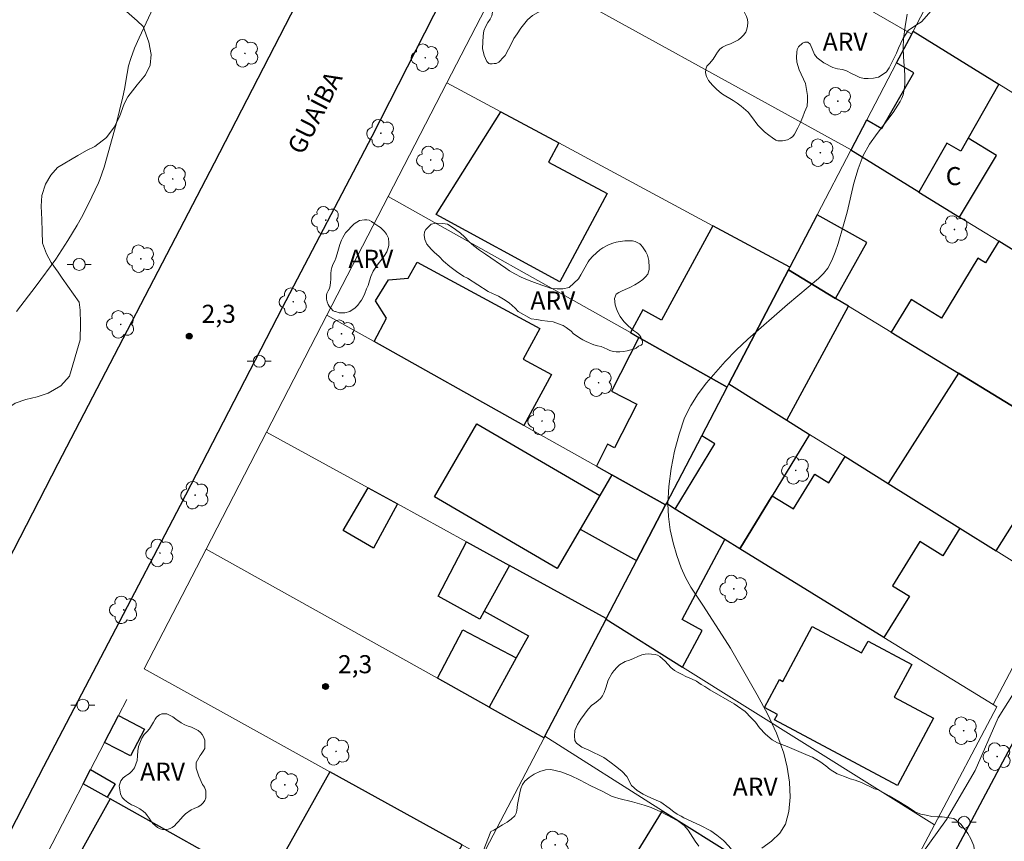
# Model space of a CAD drawing. Units: metres. Extents: x 277828 to 278343, y 1661585 to 1662150.
# Drawn here: x 278080 to 278161, y 1662014 to 1662082 of the extents above; entities that cross this region are included whole.
import ezdxf
from ezdxf.enums import TextEntityAlignment as Align

# ---------------------------------------------------------------- set-up
doc = ezdxf.new("R2010")
doc.units = ezdxf.units.M
doc.header["$MEASUREMENT"] = 0
for name, color, linetype, lineweight, true_color in [('Arvores_Isoladas', 7, 'Continuous', 18, 0x00ff33), ('Curvas_Intermediarias', 7, 'Continuous', 9, 0x783c14), ('Pto_Cotado', 7, 'Continuous', 9, 0x783c14), ('Topon_Pto_Cotado', 7, 'Continuous', 9, 0x783c14), ('Topon_Vegetacao', 7, 'Continuous', 9, 0x00ff33), ('Vegetacao', 7, 'Orla8', 9, 0x00ff33)]:
    doc.layers.add(name, color=color, linetype=linetype, lineweight=lineweight, true_color=true_color)
for name, color, linetype, lineweight in [('Cerca', 8, 'Cerca', 20), ('Edificacoes', 7, 'Continuous', 30), ('Muro_Grade', 8, 'Continuous', 20), ('Pavimentacao_Asfaltica_Mfio', 10, 'Continuous', 30), ('Poste', 7, 'Continuous', 9), ('Topon_de_Vias', 7, 'Continuous', 9), ('Topon_Fundacao_Const_Ruinas', 7, 'Continuous', 9)]:
    doc.layers.add(name, color=color, linetype=linetype, lineweight=lineweight)
doc.styles.add('Arial', font='arial.ttf', dxfattribs={"height": 1.5})
doc.styles.get("Standard").update_dxf_attribs({"font": 'arial.ttf'})
doc.linetypes.add('Cerca', pattern='A,10,0,["X",Standard,S=1,R=0,X=0,Y=-0.5],0.1', length=10.1)
doc.linetypes.add('Orla8', pattern='A,6,-0.5,["V",Standard,S=1,R=0,X=-0.5,Y=-1],-0.5,6,-0.5,["V",Standard,S=1,R=0,X=-0.5,Y=-1],-0.5', length=14)

# ---------------------------------------------------------------- blocks, each defined once
blk = doc.blocks.new('Cotas')
at = {"layer": 'Pto_Cotado'}
blk.add_hatch(color=256, dxfattribs=at).paths.add_polyline_path([(0, 0.24, 1), (0, -0.24, 1)])
at = {"layer": 'Pto_Cotado', "lineweight": -3}
blk.add_lwpolyline([(0, -0.24, -1), (0, 0.24, -1)], format="xyb", close=True, dxfattribs=at)
blk = doc.blocks.new('Arvore')
at = {"layer": 'Arvores_Isoladas'}
blk.add_lwpolyline([(-0.718, 0.493, 0.872324), (-0.722, -0.551, 0.862983), (0.284, -0.827, 0.900105), (0.89, 0.029, 0.863155), (0.262, 0.861, 0.882486)], format="xyb", close=True, dxfattribs=at)
blk.add_circle((0, 0), 0.0286, dxfattribs=at)
blk = doc.blocks.new('Poste')
at = {"layer": 'Poste'}
for points in [[(-0.5, 0), (-1, 0)], [(0.5, 0), (1, 0)]]:
    blk.add_lwpolyline(points, dxfattribs=at)
blk.add_lwpolyline([(0, 0.5, 1), (0, -0.5, 1)], format="xyb", close=True, dxfattribs=at)

msp = doc.modelspace()

# ---------------------------------------------------------------- linework, layer by layer
at = {"layer": 'Cerca', "flags": 128}
for points in [[(278099.989, 1662047.644), (278105.002, 1662057.348), (278110.091, 1662067.198), (278114.958, 1662076.62), (278120.161, 1662086.691), (278125.455, 1662096.939), (278130.368, 1662106.448), (278134.732, 1662114.894), (278139.395, 1662123.921), (278144.859, 1662134.498)], [(278094.972, 1662037.934), (278099.989, 1662047.644)], [(278128.182, 1662032.173), (278120.148, 1662036.582), (278116.593, 1662038.533), (278110.842, 1662041.689), (278108.411, 1662043.023), (278099.989, 1662047.644)], [(278094.972, 1662037.934), (278089.834, 1662027.987), (278105.24, 1662019.463), (278116.22, 1662013.387), (278117.885, 1662012.466)], [(278094.972, 1662037.934), (278114.169, 1662027.218), (278118.454, 1662024.826), (278123.014, 1662022.28)]]:
    msp.add_lwpolyline(points, dxfattribs=at)
at = {"layer": 'Curvas_Intermediarias', "flags": 128}
for points, elevation in [([(278079.251, 1662057.656), (278080.862, 1662059.767), (278082.513, 1662061.978), (278083.513, 1662063.539), (278084.273, 1662064.809), (278084.643, 1662065.459), (278085.224, 1662066.59), (278086.044, 1662068.32), (278086.164, 1662068.601), (278086.524, 1662069.631), (278087.505, 1662073.202), (278088.075, 1662075.453), (278088.205, 1662076.093), (278088.415, 1662077.384), (278088.545, 1662078.024), (278088.725, 1662078.644), (278089.045, 1662079.505), (278089.415, 1662080.345), (278090.586, 1662082.846)], 2), ([(278153.14, 1662082.316), (278152.97, 1662081.286), (278152.85, 1662080.255), (278152.82, 1662079.515), (278152.85, 1662078.765), (278152.95, 1662077.274), (278152.95, 1662076.534), (278152.92, 1662076.224), (278152.88, 1662075.923), (278152.81, 1662075.623), (278152.71, 1662075.333), (278152.57, 1662075.063), (278151.98, 1662074.163), (278150.649, 1662072.422), (278150.019, 1662071.542), (278149.499, 1662070.601), (278149.069, 1662069.471), (278148.729, 1662068.3), (278148.168, 1662065.899), (278147.838, 1662064.719), (278147.408, 1662063.278), (278147.178, 1662062.568), (278146.898, 1662061.878), (278146.558, 1662061.238), (278146.208, 1662060.787), (278145.798, 1662060.377), (278143.227, 1662058.236), (278139.915, 1662055.345), (278138.945, 1662054.445), (278138.034, 1662053.485), (278137.264, 1662052.624), (278136.504, 1662051.734), (278135.794, 1662050.813), (278135.183, 1662049.853), (278134.683, 1662048.833), (278134.213, 1662047.482), (278133.833, 1662046.062), (278133.553, 1662044.611), (278133.383, 1662043.14), (278133.293, 1662041.7), (278133.333, 1662040.629), (278133.483, 1662039.539), (278133.723, 1662038.459), (278134.023, 1662037.398), (278134.383, 1662036.368), (278134.743, 1662035.567), (278135.193, 1662034.787), (278136.204, 1662033.287), (278138.044, 1662030.415), (278138.485, 1662029.705), (278140.686, 1662025.844), (278141.546, 1662024.263), (278142.306, 1662022.652), (278142.906, 1662021.002), (278143.197, 1662019.841), (278143.377, 1662018.601), (278143.437, 1662017.36), (278143.327, 1662016.17), (278143.036, 1662015.109), (278142.576, 1662014.369), (278141.896, 1662013.699), (278141.076, 1662013.119)], 3), ([(278152.32, 1662009.797), (278156.402, 1662015.51), (278158.793, 1662019.571), (278160.703, 1662023.923), (278163.254, 1662027.984), (278165.936, 1662031.616), (278167.946, 1662034.457), (278168.937, 1662036.908), (278170.907, 1662036.528), (278175.099, 1662035.617), (278177.1, 1662034.627), (278176.28, 1662031.656), (278175.879, 1662029.175), (278175.679, 1662026.574), (278175.909, 1662024.043), (278176.99, 1662022.152), (278178.751, 1662020.291), (278181.512, 1662019.201), (278184.653, 1662018.181), (278187.874, 1662017.9), (278190.205, 1662017.5), (278190.385, 1662015.199), (278190.645, 1662012.979)], 3), ([(278135.864, 1662013.279), (278135.554, 1662013.699), (278134.983, 1662014.619), (278134.633, 1662015.009), (278134.193, 1662015.329), (278133.713, 1662015.62), (278132.702, 1662016.13), (278131.912, 1662016.49), (278131.332, 1662016.69), (278130.361, 1662016.97), (278129.231, 1662017.23), (278128.861, 1662017.34), (278128.611, 1662017.44), (278127.89, 1662017.83), (278126.83, 1662018.331), (278126.02, 1662018.751), (278125.209, 1662019.151), (278124.399, 1662019.461), (278123.589, 1662019.641), (278123.129, 1662019.621), (278122.658, 1662019.481), (278122.188, 1662019.261), (278121.768, 1662018.981), (278121.408, 1662018.671), (278121.218, 1662018.411), (278121.098, 1662018.081), (278121.018, 1662017.72), (278120.808, 1662016.74), (278120.748, 1662016.24), (278120.688, 1662016.01), (278120.578, 1662015.81), (278120.287, 1662015.53), (278119.947, 1662015.279), (278119.577, 1662015.049), (278118.837, 1662014.619), (278118.597, 1662014.499), (278117.576, 1662011.868)], 3)]:
    msp.add_lwpolyline(points, dxfattribs=dict(at, elevation=elevation))
at = {"layer": 'Edificacoes', "flags": 128}
for points in [[(278158.202, 1662072.02), (278157.587, 1662070.944), (278156.429, 1662071.605), (278154.114, 1662067.556), (278148.48, 1662071.022), (278148.497, 1662071.053), (278149.796, 1662073.54), (278151.041, 1662072.828), (278153.686, 1662077.453), (278152.265, 1662078.266), (278153.522, 1662080.67), (278153.646, 1662080.909), (278160.762, 1662076.497)], [(278119.425, 1662074.217), (278124.23, 1662071.632), (278123.376, 1662070.03), (278128.243, 1662067.434), (278124.33, 1662060.096), (278114.064, 1662065.693)], [(278156.429, 1662071.605), (278154.114, 1662067.556), (278157.499, 1662065.477), (278160.563, 1662070.601), (278158.202, 1662072.02), (278157.587, 1662070.944)], [(278143.304, 1662061.115), (278147.209, 1662058.737), (278149.794, 1662063.384), (278145.684, 1662065.669), (278143.408, 1662061.314)], [(278138.35, 1662051.633), (278143.304, 1662061.115), (278143.408, 1662061.314), (278137.028, 1662064.747), (278132.768, 1662056.927), (278131.21, 1662057.776), (278130.186, 1662055.895), (278130.893, 1662055.498), (278138.217, 1662051.378)], [(278163.459, 1662061.808), (278160.753, 1662063.478), (278159.653, 1662061.678), (278159.013, 1662062.068), (278155.982, 1662057.106), (278153.481, 1662058.637), (278151.83, 1662055.925), (278157.391, 1662052.536), (278164.103, 1662048.448), (278167.006, 1662046.68), (278169.296, 1662050.297), (278168.899, 1662050.548), (278171.546, 1662054.73), (278169.54, 1662056), (278168.944, 1662055.794), (278166.219, 1662057.516), (278167.399, 1662059.384)], [(278121.35, 1662048.184), (278108.912, 1662055.156), (278109.955, 1662057.083), (278109.039, 1662058.523), (278110.099, 1662060.28), (278111.754, 1662060.406), (278112.479, 1662061.745), (278122.668, 1662056.23), (278121.292, 1662053.688), (278123.64, 1662052.416)], [(278147.209, 1662058.737), (278143.304, 1662061.115), (278138.35, 1662051.633), (278143.174, 1662048.619), (278148.285, 1662058.082)], [(278128.638, 1662044.098), (278133.105, 1662041.594), (278133.163, 1662041.706), (278136.107, 1662047.341), (278138.217, 1662051.378), (278130.893, 1662055.498), (278128.604, 1662051.044), (278130.71, 1662049.962), (278128.852, 1662046.347), (278128.267, 1662046.64), (278127.354, 1662044.818)], [(278157.507, 1662039.666), (278160.533, 1662037.776), (278162.732, 1662041.31), (278163.702, 1662040.706), (278166.033, 1662044.453), (278162.85, 1662046.434), (278164.103, 1662048.448), (278157.391, 1662052.536), (278151.555, 1662043.384)], [(278145.045, 1662047.45), (278141.953, 1662042.365), (278139.27, 1662037.951), (278138.018, 1662038.721), (278133.899, 1662041.254), (278137.197, 1662046.679), (278136.107, 1662047.341), (278138.217, 1662051.378), (278138.35, 1662051.633), (278143.174, 1662048.619)], [(278127.639, 1662042.384), (278126.002, 1662039.575), (278124.105, 1662036.321), (278113.914, 1662042.26), (278117.448, 1662048.323)], [(278151.555, 1662043.384), (278157.507, 1662039.666), (278156.092, 1662037.376), (278154.19, 1662038.55), (278151.925, 1662034.883), (278153.326, 1662034.017), (278151.218, 1662030.603), (278139.27, 1662037.951), (278141.953, 1662042.365), (278143.703, 1662041.284), (278145.473, 1662044.15), (278146.652, 1662043.422), (278148, 1662045.604)], [(278128.638, 1662044.098), (278127.639, 1662042.384), (278126.002, 1662039.575), (278130.697, 1662036.986), (278133.105, 1662041.594)], [(278108.411, 1662043.023), (278110.842, 1662041.689), (278108.873, 1662038), (278106.338, 1662039.486)], [(278128.182, 1662032.173), (278128.16, 1662032.13), (278134.514, 1662028.145), (278136.141, 1662031.192), (278134.472, 1662032.083), (278138.018, 1662038.721), (278133.899, 1662041.254), (278133.163, 1662041.706), (278133.105, 1662041.594), (278130.697, 1662036.986)], [(278120.148, 1662036.582), (278118.04, 1662032.781), (278117.686, 1662032.126), (278114.236, 1662034.022), (278116.593, 1662038.533)], [(278123.076, 1662022.4), (278128.16, 1662032.13), (278128.182, 1662032.173), (278120.148, 1662036.582), (278118.04, 1662032.781), (278121.73, 1662030.735), (278120.715, 1662028.903), (278118.454, 1662024.826), (278123.014, 1662022.28)], [(278118.454, 1662024.826), (278114.169, 1662027.218), (278116.265, 1662031.229), (278117.335, 1662030.669), (278120.715, 1662028.903)], [(278152.336, 1662018.317), (278142.134, 1662023.765), (278142.377, 1662024.219), (278141.312, 1662024.788), (278142.55, 1662027.106), (278142.822, 1662026.96), (278145.252, 1662031.51), (278149.368, 1662029.312), (278149.896, 1662030.3), (278153.522, 1662028.364), (278152.069, 1662025.643), (278155.321, 1662023.906)], [(278086.555, 1662021.896), (278087.715, 1662024.137), (278089.867, 1662023.005), (278088.692, 1662020.772)], [(278085.385, 1662019.638), (278087.423, 1662018.467), (278086.774, 1662017.339), (278084.775, 1662018.459)], [(278101.746, 1662008.952), (278108.108, 1662005.388), (278111.392, 1662011.276), (278114.177, 1662009.723), (278114.21, 1662009.782), (278116.22, 1662013.387), (278105.24, 1662019.463), (278099.941, 1662009.963)], [(278092.725, 1662001.225), (278095.796, 1661999.519), (278096.397, 1661999.185), (278099.479, 1662005.356), (278099.799, 1662005.235), (278101.746, 1662008.952), (278099.941, 1662009.963), (278087.004, 1662017.21), (278081.577, 1662007.417)], [(278139.119, 1662012.278), (278136.353, 1662007.762), (278135.708, 1662006.709), (278135.203, 1662007.018), (278132.86, 1662003.193), (278127.066, 1662006.781), (278132.854, 1662016.23)]]:
    msp.add_lwpolyline(points, close=True, dxfattribs=at)
at = {"layer": 'Muro_Grade', "flags": 128}
for points in [[(278153.522, 1662080.67), (278147.276, 1662084.29), (278140.363, 1662088.298), (278125.455, 1662096.939)], [(278153.646, 1662080.909), (278158.704, 1662090.588)], [(278120.161, 1662086.691), (278148.497, 1662071.053)], [(278153.522, 1662080.67), (278153.646, 1662080.909)], [(278153.646, 1662080.909), (278160.762, 1662076.497), (278169.229, 1662071.249), (278170.708, 1662070.332), (278175.592, 1662067.304), (278177.7, 1662065.997), (278180.874, 1662064.029)], [(278148.497, 1662071.053), (278149.796, 1662073.54), (278152.265, 1662078.266), (278153.522, 1662080.67)], [(278143.408, 1662061.314), (278137.028, 1662064.747), (278124.23, 1662071.632), (278119.425, 1662074.217), (278114.958, 1662076.62)], [(278143.408, 1662061.314), (278145.684, 1662065.669), (278148.48, 1662071.022)], [(278148.48, 1662071.022), (278148.497, 1662071.053)], [(278148.48, 1662071.022), (278154.114, 1662067.556), (278157.499, 1662065.477), (278160.753, 1662063.478), (278163.459, 1662061.808), (278167.399, 1662059.384), (278169.742, 1662057.943), (278175.731, 1662054.258)], [(278138.217, 1662051.378), (278130.893, 1662055.498), (278130.186, 1662055.895), (278110.091, 1662067.198)], [(278143.304, 1662061.115), (278143.408, 1662061.314)], [(278138.35, 1662051.633), (278143.304, 1662061.115)], [(278143.304, 1662061.115), (278147.209, 1662058.737), (278148.285, 1662058.082), (278151.83, 1662055.925), (278157.391, 1662052.536), (278164.103, 1662048.448), (278167.006, 1662046.68), (278170.572, 1662044.508)], [(278133.105, 1662041.594), (278128.638, 1662044.098), (278127.354, 1662044.818), (278121.35, 1662048.184), (278108.912, 1662055.156), (278105.002, 1662057.348)], [(278138.217, 1662051.378), (278138.35, 1662051.633)], [(278138.35, 1662051.633), (278143.174, 1662048.619), (278145.045, 1662047.45), (278148, 1662045.604), (278151.555, 1662043.384), (278157.507, 1662039.666), (278160.533, 1662037.776), (278165.4, 1662034.736)], [(278138.217, 1662051.378), (278136.107, 1662047.341), (278133.163, 1662041.706)], [(278133.105, 1662041.594), (278133.163, 1662041.706)], [(278160.268, 1662025.038), (278151.218, 1662030.603), (278139.27, 1662037.951), (278138.018, 1662038.721), (278133.899, 1662041.254), (278133.163, 1662041.706)], [(278128.16, 1662032.13), (278128.182, 1662032.173), (278130.697, 1662036.986), (278133.105, 1662041.594)], [(278160.268, 1662025.038), (278165.4, 1662034.736)], [(278123.076, 1662022.4), (278128.16, 1662032.13)], [(278128.16, 1662032.13), (278134.514, 1662028.145), (278155.407, 1662015.042)], [(278084.775, 1662018.459), (278085.385, 1662019.638), (278086.555, 1662021.896), (278087.715, 1662024.137), (278088.392, 1662025.446)], [(278155.407, 1662015.042), (278160.596, 1662024.836), (278160.268, 1662025.038)], [(278123.076, 1662022.4), (278123.014, 1662022.28), (278117.885, 1662012.466)], [(278150.228, 1662005.268), (278139.119, 1662012.278), (278132.854, 1662016.23), (278123.076, 1662022.4)], [(278079.62, 1662008.503), (278084.775, 1662018.459)], [(278084.775, 1662018.459), (278086.774, 1662017.339), (278087.004, 1662017.21), (278099.941, 1662009.963), (278101.746, 1662008.952), (278108.108, 1662005.388), (278112.811, 1662002.753)], [(278150.228, 1662005.268), (278155.407, 1662015.042)]]:
    msp.add_lwpolyline(points, dxfattribs=at)
at = {"layer": 'Pavimentacao_Asfaltica_Mfio', "flags": 128}
for points in [[(278072.439, 1662002.354), (278081.512, 1662019.901), (278092.857, 1662041.59), (278101.3, 1662057.976), (278108.743, 1662072.202), (278116.066, 1662086.538), (278123.439, 1662100.963), (278131.312, 1662116.389), (278140.515, 1662134.286), (278129.371, 1662135.987), (278123.039, 1662123.362), (278114.725, 1662106.856), (278103.331, 1662084.887), (278095.648, 1662069.941), (278082.673, 1662045.011), (278072.639, 1662025.513), (278064.085, 1662009.087)], [(278210.343, 1662092.73), (278205.891, 1662107.536), (278202.69, 1662117.63), (278199.599, 1662127.484), (278191.66, 1662128.411), (278192.426, 1662126.033), (278195.547, 1662115.899), (278198.358, 1662106.035), (278198.678, 1662103.444), (278198.568, 1662101.924), (278197.258, 1662097.372), (278195.147, 1662088.388), (278193.126, 1662082.916), (278183.012, 1662062.378), (278172.188, 1662041.88), (278162.904, 1662023.743), (278154.271, 1662007.516)]]:
    msp.add_lwpolyline(points, dxfattribs=at)
at = {"layer": 'Vegetacao', "flags": 128}
for points in [[(278075.277, 1662134.024), (278076.076, 1662134.36), (278076.809, 1662134.572), (278077.575, 1662134.661), (278078.24, 1662134.696), (278079.218, 1662134.697), (278079.829, 1662134.642), (278080.473, 1662134.51), (278081.061, 1662134.245), (278081.662, 1662133.934), (278082.184, 1662133.724), (278082.617, 1662133.613), (278083.15, 1662133.547), (278083.45, 1662133.526), (278084.239, 1662133.394), (278084.95, 1662133.273), (278085.649, 1662133.04), (278086.315, 1662132.853), (278087.061, 1662132.587), (278087.705, 1662132.355), (278089.438, 1662131.714), (278090.471, 1662131.47), (278091.037, 1662131.305), (278091.705, 1662130.817), (278092.716, 1662130.119), (278092.882, 1662130.12), (278093.593, 1662130.076), (278094.537, 1662130.144), (278095.325, 1662130.345), (278095.946, 1662130.446), (278096.59, 1662130.436), (278097.146, 1662130.326), (278097.646, 1662130.104), (278098.135, 1662129.75), (278098.379, 1662129.562), (278098.713, 1662129.162), (278099.159, 1662128.407), (278099.46, 1662127.853), (278099.905, 1662127.088), (278100.305, 1662126.521), (278100.805, 1662126.078), (278102.194, 1662125.68), (278102.516, 1662125.681), (278102.893, 1662125.803), (278103.57, 1662126.259), (278104.113, 1662126.85), (278104.712, 1662127.694), (278105.332, 1662128.461), (278106.518, 1662129.485), (278107.407, 1662129.908), (278108.305, 1662130.242), (278109.082, 1662130.321), (278109.86, 1662130.411), (278111.636, 1662130.369), (278112.115, 1662130.225), (278113.104, 1662129.483), (278113.393, 1662128.972), (278113.605, 1662128.24), (278113.684, 1662127.085), (278113.619, 1662126.219), (278113.342, 1662125.43), (278113.01, 1662124.775), (278112.612, 1662124.029), (278112.313, 1662123.385), (278112.159, 1662122.819), (278112.071, 1662122.219), (278112.071, 1662121.787), (278112.221, 1662118.411), (278112.177, 1662117.545), (278111.946, 1662116.433), (278111.758, 1662115.412), (278111.426, 1662114.546), (278110.806, 1662113.745), (278110.118, 1662113.022), (278109.342, 1662112.344), (278108.588, 1662111.721), (278107.956, 1662111.176), (278107.679, 1662110.909), (278107.258, 1662110.187), (278106.272, 1662108.009), (278106.196, 1662107.209), (278106.097, 1662106.054), (278106.099, 1662105.099), (278106.111, 1662104.2), (278106.179, 1662103.256), (278106.269, 1662102.302), (278106.282, 1662101.257), (278106.083, 1662100.413), (278105.641, 1662099.38), (278105.187, 1662098.757), (278104.322, 1662098.112), (278103.522, 1662097.811), (278102.368, 1662097.577), (278101.346, 1662097.531), (278099.437, 1662097.694), (278098.681, 1662097.937), (278098.114, 1662098.148), (278097.27, 1662098.568), (278096.247, 1662099.012), (278095.537, 1662099.122), (278094.804, 1662099.143), (278091.262, 1662098.548), (278090.319, 1662098.436), (278088.953, 1662098.39), (278087.909, 1662098.377), (278086.788, 1662098.398), (278085.61, 1662098.729), (278084.91, 1662099.117), (278084.111, 1662099.56), (278083.454, 1662100.236), (278082.864, 1662100.89), (278082.176, 1662101.445), (278081.554, 1662101.655), (278080.753, 1662101.776), (278080.009, 1662101.864), (278078.501, 1662102.824), (278073.079, 1662103.054), (278071.548, 1662103.594), (278069.277, 1662104.835), (278066.406, 1662106.576), (278063.975, 1662108.946), (278062.595, 1662109.347), (278061.464, 1662109.637), (278060.054, 1662108.336), (278059.493, 1662106.535), (278059.463, 1662104.024), (278059.624, 1662101.413), (278059.754, 1662098.792), (278059.103, 1662094.051), (278057.243, 1662090.149), (278055.622, 1662088.188), (278056.342, 1662085.967), (278058.113, 1662084.987), (278062.735, 1662084.927), (278064.846, 1662085.757), (278066.856, 1662087.798), (278067.587, 1662089.879), (278068.387, 1662092.13), (278070.438, 1662093.32), (278071.748, 1662093.03), (278073.649, 1662089.629), (278075.09, 1662087.358), (278076.684, 1662086.431), (278077.378, 1662086.165), (278078.807, 1662085.685), (278079.809, 1662085.38), (278080.997, 1662085.195), (278082.066, 1662085.023), (278083.08, 1662084.904), (278084.002, 1662084.799), (278085.044, 1662084.427), (278085.738, 1662084.188), (278086.58, 1662083.828), (278087.301, 1662083.468), (278089.266, 1662081.776), (278089.747, 1662081.283), (278090.23, 1662080.002), (278090.405, 1662078.975), (278090.326, 1662078.079), (278089.94, 1662077.292), (278089.261, 1662076.463), (278088.487, 1662075.447), (278088.168, 1662074.873), (278087.782, 1662073.805), (278087.343, 1662072.936), (278086.704, 1662072.081), (278085.73, 1662071.345), (278085.05, 1662070.997), (278084.343, 1662070.582), (278082.635, 1662069.605), (278082.103, 1662068.964), (278081.65, 1662068.201), (278081.343, 1662067.267), (278081.278, 1662066.373), (278081.333, 1662065.277), (278081.361, 1662064.29), (278081.389, 1662063.302), (278081.725, 1662062.421), (278082.126, 1662061.701), (278082.688, 1662060.915), (278083.036, 1662060.421), (278084.454, 1662058.408), (278084.535, 1662057.753), (278084.55, 1662056.659), (278084.512, 1662055.283), (278083.635, 1662052.278), (278082.929, 1662051.477), (278081.875, 1662050.875), (278080.954, 1662050.579), (278080.02, 1662050.35), (278079.14, 1662050.042), (278078.046, 1662049.307), (278076.193, 1662047.301), (278075.5, 1662046.833), (278074.154, 1662045.589), (278073.286, 1662044.721), (278072.727, 1662043.679), (278072.222, 1662042.77), (278071.623, 1662041.701), (278070.85, 1662040.498), (278070.33, 1662039.897), (278069.597, 1662039.256), (278068.772, 1662038.904), (278067.568, 1662038.732), (278066.929, 1662038.793), (278065.934, 1662039.05), (278065.311, 1662039.436), (278064.79, 1662039.729), (278064.096, 1662040.168), (278063.547, 1662040.569), (278062.852, 1662041.208), (278062.438, 1662041.702), (278062.036, 1662042.475), (278061.754, 1662043.531), (278060.344, 1662045.611), (278058.853, 1662050.703), (278055.652, 1662053.945), (278051.83, 1662055.255), (278050.53, 1662055.695), (278048.169, 1662056.406), (278046.088, 1662056.886), (278044.728, 1662057.186), (278043.347, 1662057.706), (278042.707, 1662058.807), (278042.817, 1662060.367), (278043.447, 1662062.248), (278044.438, 1662063.929), (278045.328, 1662064.999), (278046.959, 1662065.849), (278048.059, 1662067.04), (278047.849, 1662068.49), (278046.898, 1662069.811), (278045.858, 1662071.492), (278044.838, 1662073.042), (278044.367, 1662074.533), (278044.708, 1662076.324), (278045.398, 1662077.664), (278045.618, 1662079.065), (278045.228, 1662080.265), (278043.797, 1662080.755), (278042.097, 1662081.426), (278041.927, 1662081.556), (278041.155, 1662082.589), (278039.798, 1662084.36), (278038.991, 1662085.486), (278038.183, 1662086.807), (278037.891, 1662087.87), (278037.439, 1662088.869), (278037.18, 1662089.545), (278036.889, 1662090.382), (278036.888, 1662091.059), (278036.887, 1662091.608), (278037.144, 1662092.381), (278037.626, 1662092.93), (278045.308, 1662093.13), (278046.788, 1662094.001), (278048.919, 1662095.481), (278050.33, 1662097.162), (278051.62, 1662100.593), (278053.351, 1662106.425), (278053.831, 1662113.908), (278055.242, 1662119.451), (278056.492, 1662122.122), (278062.725, 1662122.472), (278063.501, 1662122.637), (278064.145, 1662122.716), (278064.9, 1662122.75), (278065.666, 1662122.74), (278066.143, 1662122.697), (278066.755, 1662122.553), (278067.132, 1662122.421), (278067.499, 1662122.155), (278067.821, 1662122.033), (278068.254, 1662121.989), (278068.709, 1662122.001), (278069.109, 1662122.29), (278069.497, 1662122.768), (278070.007, 1662123.413), (278070.339, 1662123.846), (278070.683, 1662124.236), (278071.049, 1662124.536), (278071.316, 1662124.67), (278071.715, 1662124.682), (278072.026, 1662124.682), (278072.47, 1662124.672), (278072.947, 1662124.617), (278073.636, 1662124.529), (278073.97, 1662124.529), (278074.269, 1662124.608), (278074.635, 1662124.963), (278074.835, 1662125.186), (278075.056, 1662125.463), (278075.464, 1662127.285), (278075.341, 1662127.918), (278075.007, 1662128.65), (278074.596, 1662129.239), (278074.062, 1662129.915), (278073.694, 1662130.403), (278073.316, 1662131.046), (278073.104, 1662131.601), (278073.092, 1662132.245), (278073.313, 1662132.956), (278073.656, 1662133.434), (278074.078, 1662133.767), (278074.611, 1662133.924)], [(278118.375, 1662078.266), (278118.28, 1662078.377), (278118.052, 1662078.892), (278117.918, 1662079.466), (278117.925, 1662079.981), (278117.954, 1662080.518), (278118.019, 1662080.923), (278118.151, 1662081.27), (278118.364, 1662081.624), (278118.54, 1662081.889), (278118.687, 1662082.176), (278118.796, 1662082.802), (278118.803, 1662083.184), (278118.781, 1662083.574), (278118.662, 1662084.098), (278118.573, 1662084.48), (278118.506, 1662084.818), (278118.462, 1662085.216), (278118.432, 1662085.628), (278118.555, 1662086.85), (278118.665, 1662087.241), (278118.834, 1662087.623), (278119.068, 1662088.095), (278119.267, 1662088.419), (278119.753, 1662088.855), (278120.127, 1662089.091), (278120.642, 1662089.4), (278121.098, 1662089.717), (278121.561, 1662090.108), (278121.981, 1662090.557), (278122.274, 1662091.007), (278122.487, 1662091.427), (278122.722, 1662091.906), (278123.096, 1662092.4), (278123.383, 1662092.635), (278123.795, 1662092.908), (278124.221, 1662093.093), (278124.781, 1662093.116), (278125.157, 1662093.087), (278125.51, 1662093.006), (278125.9, 1662092.727), (278126.284, 1662092.169), (278126.483, 1662091.801), (278126.557, 1662091.167), (278126.558, 1662090.704), (278126.559, 1662090.255), (278126.574, 1662089.902), (278126.685, 1662089.542), (278126.832, 1662089.284), (278126.966, 1662088.843), (278126.981, 1662088.415), (278126.989, 1662087.988), (278126.938, 1662087.657), (278126.901, 1662087.451), (278126.762, 1662087.215), (278126.409, 1662086.818), (278126.064, 1662086.508), (278125.821, 1662086.287), (278125.616, 1662086.087), (278125.462, 1662085.623), (278125.477, 1662085.476), (278125.624, 1662085.278), (278125.919, 1662085.087), (278126.213, 1662084.94), (278126.581, 1662084.83), (278126.773, 1662084.632), (278126.921, 1662084.352), (278127.062, 1662083.894), (278127.062, 1662083.741), (278126.929, 1662083.383), (278126.679, 1662082.986), (278126.434, 1662082.761), (278125.992, 1662082.595), (278125.47, 1662082.568), (278125.014, 1662082.574), (278124.61, 1662082.66), (278124.113, 1662082.732), (278123.823, 1662082.751), (278123.4, 1662082.744), (278122.957, 1662082.677), (278122.501, 1662082.445), (278122.065, 1662082.193), (278121.642, 1662081.849), (278121.094, 1662081.147), (278120.784, 1662080.683), (278120.52, 1662080.293), (278120.349, 1662079.949), (278119.777, 1662078.894), (278119.545, 1662078.624), (278119.391, 1662078.46), (278119.258, 1662078.344), (278119.161, 1662078.281), (278119.047, 1662078.232), (278118.886, 1662078.21), (278118.701, 1662078.195), (278118.512, 1662078.195), (278118.445, 1662078.22)], [(278142.415, 1662071.803), (278142.251, 1662071.859), (278141.978, 1662072.06), (278141.66, 1662072.278), (278141.317, 1662072.546), (278141.029, 1662072.832), (278140.761, 1662073.119), (278140.236, 1662073.836), (278139.955, 1662074.179), (278139.361, 1662074.695), (278139.03, 1662074.938), (278138.705, 1662075.156), (278137.813, 1662075.672), (278137.563, 1662075.871), (278137.288, 1662076.109), (278137, 1662076.426), (278136.674, 1662076.807), (278136.488, 1662077.136), (278136.418, 1662077.444), (278136.437, 1662077.747), (278136.521, 1662077.994), (278136.748, 1662078.228), (278137.043, 1662078.582), (278137.278, 1662078.934), (278137.415, 1662079.165), (278137.614, 1662079.415), (278137.822, 1662079.565), (278138.156, 1662079.74), (278138.486, 1662079.853), (278139.147, 1662080.184), (278139.377, 1662080.39), (278139.57, 1662080.578), (278139.764, 1662080.809), (278139.85, 1662081.063), (278139.906, 1662081.333), (278139.929, 1662081.634), (278139.894, 1662081.876), (278139.819, 1662082.119), (278139.58, 1662082.568), (278139.355, 1662082.954), (278139.149, 1662083.266), (278138.924, 1662083.628), (278138.761, 1662083.877), (278138.636, 1662084.176), (278138.548, 1662084.681), (278138.566, 1662085.187), (278138.646, 1662085.579), (278138.864, 1662085.998), (278139.113, 1662086.304), (278139.368, 1662086.536), (278139.565, 1662086.657), (278139.806, 1662086.754), (278140.131, 1662086.795), (278140.461, 1662086.831), (278140.735, 1662086.849), (278141.053, 1662086.85), (278141.55, 1662086.754), (278142.357, 1662086.434), (278142.613, 1662086.322), (278142.944, 1662086.135), (278143.237, 1662086.01), (278143.568, 1662085.83), (278143.824, 1662085.687), (278144.042, 1662085.506), (278144.417, 1662085.126), (278144.548, 1662084.964), (278144.781, 1662084.566), (278144.906, 1662084.279), (278145.018, 1662084.111), (278145.293, 1662083.868), (278145.468, 1662083.812), (278145.767, 1662083.806), (278146.072, 1662083.994), (278146.284, 1662084.206), (278146.496, 1662084.493), (278146.688, 1662084.843), (278147.286, 1662085.972), (278147.423, 1662086.186), (278147.747, 1662086.523), (278147.934, 1662086.704), (278148.164, 1662086.929), (278148.42, 1662087.085), (278148.949, 1662087.379), (278149.361, 1662087.523), (278149.772, 1662087.561), (278150.11, 1662087.574), (278150.503, 1662087.581), (278151.276, 1662087.576), (278151.8, 1662087.601), (278152.436, 1662087.864), (278152.661, 1662088.002), (278152.922, 1662088.164), (278153.9, 1662088.734), (278154.967, 1662088.966), (278155.223, 1662088.96), (278155.585, 1662088.849), (278155.753, 1662088.749), (278155.847, 1662088.656), (278156.034, 1662088.437), (278156.241, 1662088.075), (278156.378, 1662087.801), (278156.441, 1662087.415), (278156.479, 1662087.053), (278156.48, 1662086.604), (278156.449, 1662086.061), (278156.407, 1662085.549), (278155.81, 1662084.482), (278155.654, 1662084.176), (278155.201, 1662082.821), (278155.139, 1662082.597), (278154.347, 1662081.679), (278153.93, 1662081.423), (278153.22, 1662080.947), (278153.027, 1662080.66), (278152.809, 1662080.316), (278152.61, 1662079.898), (278152.43, 1662079.486), (278152.255, 1662079.068), (278151.645, 1662077.851), (278151.434, 1662077.532), (278151.141, 1662077.326), (278150.761, 1662077.095), (278150.356, 1662076.994), (278149.913, 1662076.981), (278149.569, 1662076.981), (278149.226, 1662077.049), (278148.827, 1662077.248), (278148.515, 1662077.391), (278148.109, 1662077.615), (278147.772, 1662077.72), (278147.367, 1662077.788), (278146.973, 1662077.894), (278146.761, 1662077.999), (278146.499, 1662078.136), (278146.236, 1662078.279), (278146.012, 1662078.441), (278145.687, 1662078.703), (278145.456, 1662078.971), (278145.256, 1662079.445), (278145.093, 1662079.825), (278144.9, 1662079.981), (278144.662, 1662079.98), (278144.462, 1662079.905), (278144.138, 1662079.605), (278144.026, 1662079.393), (278143.983, 1662079.15), (278143.959, 1662078.751), (278143.978, 1662078.32), (278144.197, 1662077.696), (278144.698, 1662076.575), (278144.862, 1662075.57), (278144.863, 1662075.158), (278144.839, 1662074.684), (278144.639, 1662074.179), (278144.477, 1662073.786), (278144.266, 1662073.267), (278144.061, 1662072.88), (278143.798, 1662072.356), (278143.647, 1662072.16), (278143.47, 1662072.024), (278143.208, 1662071.881), (278142.809, 1662071.806), (278142.528, 1662071.799)], [(278105.332, 1662057.915), (278105.308, 1662057.952), (278105.194, 1662058.095), (278105.104, 1662058.222), (278105.009, 1662058.451), (278104.956, 1662058.683), (278104.965, 1662058.991), (278104.989, 1662059.143), (278105.102, 1662059.351), (278105.206, 1662059.555), (278105.267, 1662059.797), (278105.295, 1662060.043), (278105.319, 1662060.323), (278105.318, 1662060.565), (278105.323, 1662060.788), (278105.356, 1662061.082), (278105.398, 1662061.3), (278105.45, 1662061.476), (278105.549, 1662061.656), (278105.643, 1662061.851), (278105.747, 1662062.073), (278105.861, 1662062.429), (278105.964, 1662062.823), (278106.059, 1662063.197), (278106.195, 1662063.554), (278106.328, 1662063.796), (278106.536, 1662064.166), (278107.256, 1662064.925), (278107.715, 1662065.196), (278108.104, 1662065.253), (278108.317, 1662065.249), (278108.497, 1662065.216), (278108.692, 1662065.126), (278108.976, 1662064.927), (278109.314, 1662064.7), (278109.433, 1662064.615), (278109.627, 1662064.431), (278109.765, 1662064.284), (278109.945, 1662064.052), (278110.102, 1662063.725), (278110.127, 1662063.356), (278110.127, 1662063.189), (278110.127, 1662063.141), (278110.113, 1662063.004), (278109.976, 1662062.591), (278109.787, 1662062.283), (278109.593, 1662062.022), (278109.356, 1662061.747), (278109.176, 1662061.5), (278108.991, 1662061.244), (278108.849, 1662060.988), (278108.651, 1662060.541), (278108.519, 1662060.181), (278108.41, 1662059.797), (278108.292, 1662059.517), (278108.132, 1662059.142), (278108.004, 1662058.844), (278107.862, 1662058.597), (278107.763, 1662058.459), (278107.569, 1662058.183), (278107.356, 1662057.946), (278106.911, 1662057.637), (278106.489, 1662057.547), (278106.323, 1662057.546), (278106.199, 1662057.546), (278106.01, 1662057.546), (278105.706, 1662057.65), (278105.65, 1662057.659), (278105.512, 1662057.706)], [(278130.657, 1662054.594), (278130.544, 1662054.555), (278130.221, 1662054.463), (278129.924, 1662054.393), (278129.597, 1662054.331), (278129.317, 1662054.304), (278129.011, 1662054.304), (278128.749, 1662054.317), (278128.483, 1662054.412), (278128.264, 1662054.525), (278127.758, 1662054.73), (278127.443, 1662054.808), (278127.159, 1662054.873), (278126.512, 1662055.165), (278126.232, 1662055.299), (278126.097, 1662055.391), (278125.463, 1662055.803), (278125.273, 1662056.016), (278124.846, 1662056.323), (278124.609, 1662056.479), (278124.205, 1662056.611), (278123.773, 1662056.777), (278123.29, 1662056.847), (278122.825, 1662056.908), (278122.422, 1662056.983), (278121.953, 1662057.049), (278120.871, 1662057.649), (278120.624, 1662057.933), (278120.112, 1662058.365), (278119.642, 1662058.677), (278119.224, 1662058.918), (278118.749, 1662059.135), (278118.375, 1662059.301), (278116.661, 1662060.402), (278116.353, 1662060.563), (278115.75, 1662060.971), (278115.191, 1662061.387), (278114.673, 1662061.832), (278114.307, 1662062.196), (278113.894, 1662062.575), (278113.643, 1662062.806), (278113.291, 1662063.242), (278113.125, 1662063.617), (278113.072, 1662063.991), (278113.1, 1662064.252), (278113.214, 1662064.446), (278113.644, 1662064.897), (278113.791, 1662064.921), (278114.132, 1662064.964), (278114.617, 1662064.956), (278114.996, 1662064.88), (278115.394, 1662064.639), (278115.67, 1662064.441), (278116.078, 1662064.147), (278116.405, 1662063.84), (278116.79, 1662063.437), (278117.199, 1662063.086), (278117.668, 1662062.727), (278118.157, 1662062.391), (278119.842, 1662061.251), (278120.16, 1662061.02), (278120.596, 1662060.773), (278121.123, 1662060.494), (278121.777, 1662060.215), (278122.432, 1662059.956), (278123.627, 1662059.564), (278124.111, 1662059.517), (278124.581, 1662059.513), (278125.097, 1662059.647), (278125.869, 1662060.345), (278126.067, 1662060.686), (278126.677, 1662061.768), (278126.8, 1662061.934), (278127.056, 1662062.229), (278127.634, 1662062.756), (278127.885, 1662062.941), (278128.354, 1662063.169), (278128.718, 1662063.326), (278129.003, 1662063.389), (278129.344, 1662063.451), (278129.724, 1662063.508), (278129.98, 1662063.509), (278130.155, 1662063.509), (278130.349, 1662063.5), (278130.567, 1662063.453), (278130.956, 1662063.267), (278131.046, 1662063.187), (278131.184, 1662063.002), (278131.303, 1662062.846), (278131.45, 1662062.609), (278131.588, 1662062.325), (278131.659, 1662062.088), (278131.717, 1662061.889), (278131.746, 1662061.292), (278131.737, 1662061.131), (278131.614, 1662060.751), (278131.434, 1662060.518), (278131.217, 1662060.291), (278130.909, 1662060.086), (278130.549, 1662059.849), (278130.146, 1662059.645), (278129.753, 1662059.464), (278129.449, 1662059.345), (278129.227, 1662059.231), (278129.004, 1662059.079), (278128.862, 1662058.719), (278128.925, 1662058.211), (278128.996, 1662057.941), (278129.11, 1662057.647), (278129.339, 1662057.221), (278129.639, 1662056.814), (278129.961, 1662056.482), (278130.241, 1662056.227), (278130.436, 1662056.061), (278130.673, 1662055.915), (278130.785, 1662055.826), (278130.923, 1662055.674), (278131.046, 1662055.52), (278131.193, 1662055.166), (278131.193, 1662055.039), (278131.162, 1662054.933), (278131.085, 1662054.863), (278130.994, 1662054.824), (278130.846, 1662054.771)], [(278129.069, 1662028.144), (278129.281, 1662028.333), (278129.74, 1662028.599), (278130.103, 1662028.725), (278130.445, 1662028.858), (278130.787, 1662029.026), (278131.136, 1662029.16), (278131.408, 1662029.223), (278131.652, 1662029.23), (278131.939, 1662029.224), (278132.24, 1662029.196), (278132.429, 1662029.14), (278132.632, 1662029.015), (278133.065, 1662028.625), (278133.534, 1662028.122), (278133.827, 1662027.863), (278134.135, 1662027.682), (278134.463, 1662027.522), (278134.779, 1662027.362), (278135.254, 1662027.181), (278135.66, 1662026.972), (278136.058, 1662026.707), (278136.345, 1662026.526), (278136.785, 1662026.247), (278138.785, 1662025.083), (278139.079, 1662024.909), (278139.709, 1662024.449), (278140.213, 1662023.933), (278140.548, 1662023.563), (278140.905, 1662023.103), (278141.395, 1662022.585), (278141.947, 1662022.104), (278142.389, 1662021.854), (278143.178, 1662021.554), (278144.94, 1662020.81), (278145.283, 1662020.671), (278145.898, 1662020.308), (278146.394, 1662019.945), (278146.765, 1662019.659), (278147.332, 1662019.29), (278147.94, 1662019.053), (278148.429, 1662018.872), (278148.827, 1662018.754), (278149.365, 1662018.58), (278150.443, 1662018.051), (278150.757, 1662017.947), (278151.645, 1662017.451), (278152.45, 1662016.998), (278153.086, 1662016.615), (278153.722, 1662016.183), (278153.932, 1662016.065), (278154.288, 1662015.946), (278154.721, 1662015.856), (278155.197, 1662015.759), (278155.665, 1662015.718), (278156.042, 1662015.705), (278157.027, 1662015.573), (278157.202, 1662015.434), (278157.588, 1662015.105), (278157.881, 1662014.763), (278158.175, 1662014.331), (278158.434, 1662013.891), (278158.673, 1662013.319), (278158.736, 1662012.788), (278158.59, 1662012.305), (278158.249, 1662011.92), (278157.907, 1662011.724), (278157.173, 1662011.528), (278156.635, 1662011.527), (278156.02, 1662011.526), (278155.462, 1662011.49), (278154.477, 1662010.993), (278154.058, 1662010.643), (278153.563, 1662010.125), (278153.27, 1662009.831), (278152.831, 1662009.314), (278152.405, 1662008.88), (278152, 1662008.523), (278151.581, 1662008.222), (278151.316, 1662008.18), (278150.681, 1662008.123), (278149.794, 1662008.129), (278149.052, 1662008.309), (278148.514, 1662008.288), (278147.76, 1662008.217), (278147.089, 1662008.062), (278146.733, 1662008.048), (278146.383, 1662008.068), (278146.139, 1662008.179), (278145.817, 1662008.402), (278145.559, 1662008.577), (278145.293, 1662008.898), (278145.055, 1662009.281), (278144.824, 1662009.644), (278144.543, 1662010.07), (278144.27, 1662010.329), (278143.948, 1662010.531), (278143.662, 1662010.649), (278143.089, 1662010.76), (278142.6, 1662010.822), (278142.089, 1662010.87), (278140.496, 1662011.476), (278140.258, 1662011.622), (278139.72, 1662011.901), (278139.111, 1662012.375), (278138.712, 1662012.843), (278138.355, 1662013.275), (278137.915, 1662013.743), (278137.348, 1662014.21), (278136.858, 1662014.544), (278135.998, 1662015.011), (278134.607, 1662015.639), (278134.39, 1662015.771), (278134.068, 1662015.952), (278133.796, 1662016.14), (278133.397, 1662016.447), (278132.719, 1662016.928), (278132.328, 1662017.109), (278131.614, 1662017.401), (278131.236, 1662017.589), (278130.733, 1662017.904), (278130.271, 1662018.315), (278129.872, 1662019.055), (278129.501, 1662019.466), (278129.06, 1662019.843), (278128.48, 1662020.282), (278127.969, 1662020.631), (278126.731, 1662021.237), (278126.158, 1662021.488), (278125.718, 1662021.822), (278125.564, 1662022.039), (278125.549, 1662022.43), (278125.57, 1662022.871), (278125.778, 1662023.367), (278126.078, 1662023.835), (278126.664, 1662024.66), (278126.97, 1662024.975), (278127.188, 1662025.122), (278127.516, 1662025.36), (278127.704, 1662025.536), (278127.864, 1662025.746), (278127.996, 1662026.025), (278128.136, 1662026.423), (278128.337, 1662027.045), (278128.644, 1662027.597), (278128.811, 1662027.842)], [(278091.15, 1662014.725), (278090.952, 1662014.837), (278090.758, 1662014.996), (278090.564, 1662015.174), (278090.384, 1662015.38), (278090.256, 1662015.605), (278090.097, 1662015.824), (278089.939, 1662016.013), (278089.775, 1662016.171), (278089.463, 1662016.391), (278089.217, 1662016.518), (278089.016, 1662016.62), (278088.786, 1662016.722), (278088.627, 1662016.819), (278088.479, 1662016.901), (278088.197, 1662017.13), (278088.003, 1662017.319), (278087.859, 1662017.631), (278087.761, 1662018.281), (278087.909, 1662018.711), (278088.098, 1662018.946), (278088.302, 1662019.116), (278088.471, 1662019.223), (278088.608, 1662019.315), (278088.808, 1662019.52), (278088.956, 1662019.674), (278089.038, 1662019.771), (278089.242, 1662020.406), (278089.282, 1662020.78), (278089.302, 1662021.194), (278089.358, 1662021.562), (278089.633, 1662022.238), (278089.847, 1662022.56), (278090.057, 1662022.76), (278090.281, 1662023.006), (278090.434, 1662023.283), (278090.608, 1662023.585), (278090.761, 1662023.83), (278090.868, 1662023.984), (278091.103, 1662024.184), (278091.297, 1662024.261), (278091.542, 1662024.266), (278091.707, 1662024.256), (278091.994, 1662024.129), (278092.209, 1662024.022), (278092.449, 1662023.833), (278092.915, 1662023.517), (278093.196, 1662023.364), (278093.488, 1662023.246), (278093.749, 1662023.16), (278093.994, 1662023.053), (278094.303, 1662022.869), (278094.502, 1662022.725), (278094.635, 1662022.552), (278094.769, 1662022.363), (278094.856, 1662022.081), (278094.866, 1662021.882), (278094.872, 1662021.642), (278094.862, 1662021.396), (278094.729, 1662021.161), (278094.571, 1662020.92), (278094.479, 1662020.798), (278094.367, 1662020.603), (278094.158, 1662020.223), (278094.138, 1662019.983), (278094.149, 1662019.768), (278094.374, 1662019.083), (278094.682, 1662018.414), (278094.831, 1662018.169), (278094.939, 1662017.883), (278094.944, 1662017.554), (278094.94, 1662017.304), (278094.879, 1662017.074), (278094.731, 1662016.869), (278094.531, 1662016.679), (278094.322, 1662016.556), (278093.979, 1662016.408), (278093.723, 1662016.295), (278093.268, 1662015.972), (278093.039, 1662015.742), (278092.875, 1662015.552), (278092.63, 1662015.276), (278092.513, 1662015.152), (278092.349, 1662014.978), (278092.166, 1662014.834), (278091.982, 1662014.742), (278091.813, 1662014.706), (278091.629, 1662014.675), (278091.347, 1662014.674)]]:
    msp.add_lwpolyline(points, close=True, dxfattribs=at)

# ---------------------------------------------------------------- block references
at = {"layer": 'Arvores_Isoladas'}
for p in [(278098.195, 1662079.065), (278113.159, 1662078.702), (278147.396, 1662075.096), (278109.473, 1662072.435), (278145.94, 1662070.819), (278113.614, 1662070.216), (278092.203, 1662068.642), (278104.902, 1662065.221), (278157.066, 1662064.454), (278089.561, 1662062.021), (278102.211, 1662058.455), (278087.891, 1662056.577), (278106.209, 1662055.803), (278106.305, 1662052.294), (278127.541, 1662051.74), (278122.849, 1662048.558), (278143.9, 1662044.462), (278094.057, 1662042.41), (278091.144, 1662037.607), (278138.763, 1662034.632), (278088.14, 1662032.895), (278157.833, 1662022.863), (278105.754, 1662021.151), (278160.613, 1662020.712), (278101.512, 1662018.369), (278123.938, 1662013.39)]:
    msp.add_blockref('Arvore', p, dxfattribs=at)
at = {"layer": 'Poste'}
for p in [(278084.444, 1662061.552), (278099.383, 1662053.515), (278084.752, 1662024.977), (278157.864, 1662015.264)]:
    msp.add_blockref('Poste', p, dxfattribs=at)
at = {"layer": 'Pto_Cotado'}
for p in [(278093.577, 1662055.605, 2.32), (278104.891, 1662026.534, 2.26)]:
    msp.add_blockref('Cotas', p, dxfattribs=at)

# ---------------------------------------------------------------- texts
at = {"layer": 'Topon_de_Vias', "style": 'Arial'}
msp.add_text('GUAÍBA', height=1.5, rotation=62.68103, dxfattribs=at).set_placement((278102.983, 1662070.558))
at = {"layer": 'Topon_Fundacao_Const_Ruinas', "style": 'Arial'}
msp.add_text('C', height=1.5, dxfattribs=at).set_placement((278156.342, 1662068.13))
at = {"layer": 'Topon_Pto_Cotado', "style": 'Arial'}
for p in [(278096.022, 1662057.454, 2.32), (278107.336, 1662028.382, 2.26)]:
    msp.add_text('2,3', height=1.5, dxfattribs=at).set_placement(p, align=Align.MIDDLE_CENTER)
at = {"layer": 'Topon_Vegetacao', "style": 'Arial'}
for p in [(278146.139, 1662079.289), (278106.782, 1662061.268), (278121.884, 1662057.811), (278089.502, 1662018.715), (278138.676, 1662017.47)]:
    msp.add_text('ARV', height=1.5, dxfattribs=at).set_placement(p)

doc.saveas('drawing.dxf')
